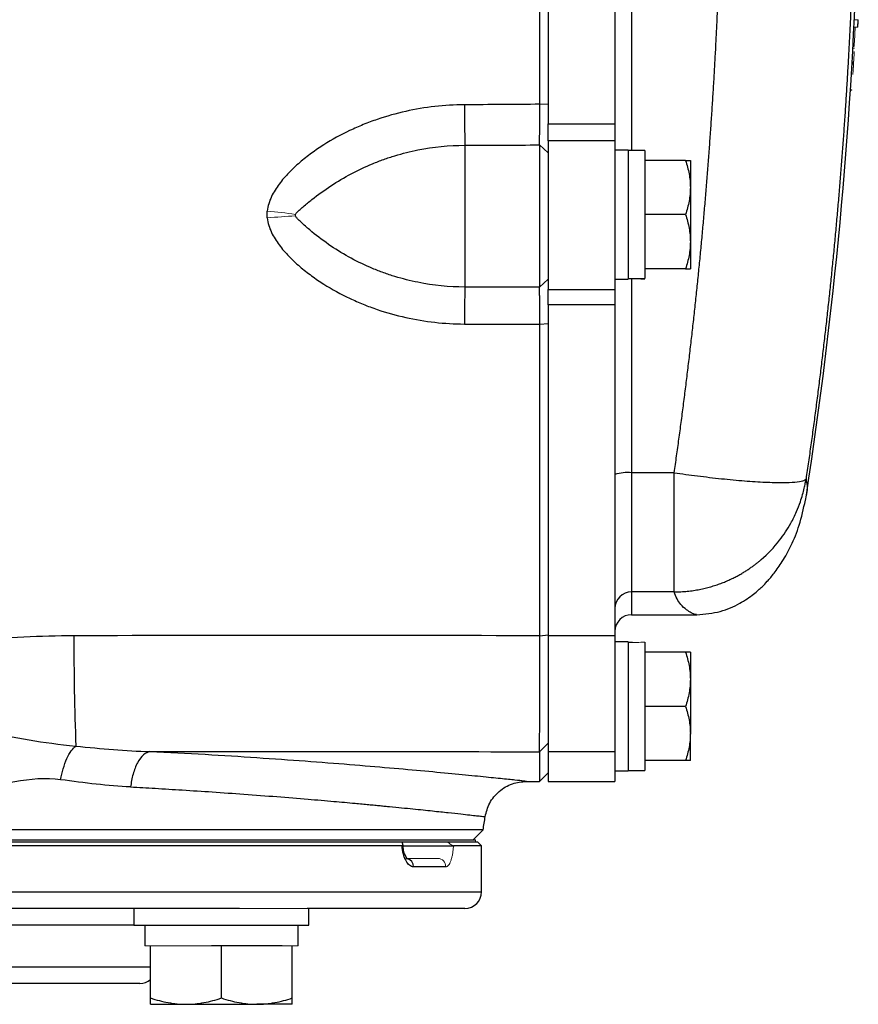
# Model space of a CAD drawing. Units: inches. Extents: x -55.1 to 43.2, y -22.8 to 33.1.
# Drawn here: x 16.7 to 20.7, y 18.4 to 23 of the extents above; entities that cross this region are included whole.
import ezdxf

# ---------------------------------------------------------------- set-up
doc = ezdxf.new("R2010")
doc.units = ezdxf.units.IN
doc.header["$MEASUREMENT"] = 0

msp = doc.modelspace()

# ---------------------------------------------------------------- linework, layer by layer
at = {"color": 8, "linetype": 'Continuous', "lineweight": 25}
for p, q in [((19.5839, 25.733), (19.5839, 22.4023)), ((19.5839, 21.7966), (19.5839, 20.88)), ((19.5839, 20.3171), (19.5839, 20.2094)), ((12.576, 18.9004), (18.8752, 18.9004)), ((17.2331, 18.7429), (14.2181, 18.7429)), ((14.1394, 18.546), (17.3119, 18.546))]:
    msp.add_line(p, q, dxfattribs=at)
at = {"color": 7, "linetype": 'Continuous', "lineweight": 25}
for p, q in [((19.1902, 25.6068), (19.1902, 22.5286)), ((19.5052, 25.6068), (19.5052, 22.5286)), ((20.6525, 22.9856), (20.6542, 23.0202)), ((19.1501, 22.6205), (19.1902, 22.6223)), ((19.1902, 22.4473), (19.1902, 22.5286)), ((19.1902, 22.5286), (19.5052, 22.5286)), ((19.5052, 22.5286), (19.5052, 22.4473)), ((18.7965, 22.427), (18.7965, 21.7571)), ((19.1493, 22.4285), (19.1493, 21.7561)), ((19.1493, 22.4285), (19.1902, 22.3911)), ((19.1902, 22.4473), (19.1902, 21.7455)), ((19.5052, 22.4473), (19.1902, 22.4473)), ((19.5052, 22.4473), (19.5052, 21.7455)), ((19.5682, 22.4043), (19.5052, 22.4043)), ((19.5682, 22.4043), (19.5682, 21.7941)), ((19.6469, 22.4023), (19.5682, 22.4023)), ((19.6469, 22.4023), (19.6469, 21.7975)), ((19.8386, 22.3551), (19.6469, 22.3551)), ((19.8615, 22.3551), (19.8615, 22.2271)), ((19.8615, 22.2271), (19.8615, 21.9712)), ((19.8386, 22.0992), (19.6469, 22.0992)), ((19.8615, 21.9712), (19.8615, 21.8433)), ((19.8386, 21.8433), (19.6469, 21.8433)), ((19.1493, 21.7561), (19.1902, 21.795)), ((19.5052, 21.7941), (19.5682, 21.7941)), ((19.1902, 21.6729), (19.1902, 21.7455)), ((19.1902, 21.7455), (19.5052, 21.7455)), ((19.5052, 21.7455), (19.5052, 21.6729)), ((19.1902, 21.6729), (19.1902, 20.1098)), ((19.5052, 21.6729), (19.1902, 21.6729)), ((19.5052, 21.6729), (19.5052, 20.1098)), ((19.1501, 21.5811), (19.1902, 21.5843)), ((19.7853, 20.88), (19.5839, 20.88)), ((19.5839, 20.88), (19.5839, 20.3171)), ((19.7853, 20.3171), (19.7853, 20.88)), ((20.4093, 20.774), (20.4043, 20.7493)), ((19.7853, 20.3171), (19.5839, 20.3171)), ((19.5839, 20.2094), (19.8914, 20.2094)), ((19.1501, 20.1099), (19.1902, 20.1149)), ((19.1902, 20.1098), (19.1902, 19.5618)), ((19.5052, 20.1098), (19.1902, 20.1098)), ((19.5052, 20.1098), (19.5052, 19.5618)), ((19.5682, 20.0815), (19.5052, 20.0815)), ((19.5682, 20.0815), (19.5682, 19.4712)), ((19.6469, 20.0791), (19.6469, 19.4732)), ((19.8386, 20.0322), (19.6469, 20.0322)), ((19.8615, 20.0322), (19.8615, 19.9043)), ((19.8615, 19.9043), (19.8615, 19.6484)), ((19.8386, 19.7763), (19.6469, 19.7763)), ((19.8615, 19.5204), (19.8615, 19.6484)), ((19.1493, 19.5619), (19.1902, 19.6018)), ((19.1493, 19.5619), (19.1493, 19.422)), ((19.1902, 19.5618), (19.1902, 19.422)), ((19.5052, 19.5618), (19.1902, 19.5618)), ((19.5052, 19.5618), (19.5052, 19.4744)), ((19.8386, 19.5204), (19.6469, 19.5204)), ((19.1493, 19.422), (19.1902, 19.4622)), ((19.5052, 19.4712), (19.5682, 19.4712)), ((19.5052, 19.4712), (19.5052, 19.422)), ((19.5682, 19.4732), (19.6469, 19.4732)), ((19.0868, 19.422), (19.1493, 19.422)), ((19.1902, 19.422), (19.5052, 19.422)), ((18.8826, 19.1931), (12.5687, 19.1931)), ((18.8359, 19.1464), (18.8826, 19.1931)), ((18.4993, 19.1169), (12.576, 19.1169)), ((12.5957, 19.1366), (18.4972, 19.1366)), ((12.6046, 19.1464), (18.8466, 19.1464)), ((12.6046, 19.1366), (18.8466, 19.1366)), ((18.5027, 19.1169), (18.7457, 19.1169)), ((18.7137, 19.1366), (18.8556, 19.1366)), ((18.8752, 19.1169), (18.7421, 19.1169)), ((18.8752, 19.1169), (18.8556, 19.1366)), ((18.8752, 18.9004), (18.8752, 19.1169)), ((18.7059, 19.0185), (18.5534, 19.0185)), ((17.7312, 18.8216), (13.7201, 18.8216)), ((17.2331, 18.8216), (17.2331, 18.7429)), ((18.7965, 18.8216), (18.0511, 18.8216)), ((18.0599, 18.7429), (18.0599, 18.8216)), ((17.2331, 18.7429), (18.0599, 18.7429)), ((17.2843, 18.7429), (17.2843, 18.6444)), ((18.0087, 18.6444), (18.0087, 18.7429)), ((17.3119, 18.3987), (17.3119, 18.6444)), ((17.6465, 18.6444), (17.5992, 18.6444)), ((17.6938, 18.6444), (17.6465, 18.6444)), ((17.6465, 18.3987), (17.6465, 18.6444)), ((17.9339, 18.6444), (17.6938, 18.6444)), ((17.9812, 18.3987), (17.9812, 18.6444)), ((17.2611, 18.4673), (14.1902, 18.4673)), ((17.3119, 18.3689), (17.4792, 18.3689)), ((17.4792, 18.3689), (17.8138, 18.3689)), ((17.9812, 18.3689), (17.8138, 18.3689))]:
    msp.add_line(p, q, dxfattribs=at)
at = {"color": 144, "linetype": 'Continuous', "lineweight": 18}
for p, q in [((20.6345, 22.9843), (20.6402, 22.9843)), ((20.6346, 22.9856), (20.6525, 22.9856)), ((20.6363, 23.0202), (20.6549, 23.0202)), ((20.6293, 22.885), (20.6366, 22.885)), ((20.6298, 22.8943), (20.6355, 22.8943)), ((20.6288, 22.8108), (20.6323, 22.8108)), ((20.6328, 22.8202), (20.6293, 22.8202)), ((20.6176, 22.6878), (20.6237, 22.6878)), ((20.6177, 22.6891), (20.6239, 22.6891)), ((19.5052, 19.4744), (19.5052, 19.4712)), ((18.8466, 19.1464), (18.8466, 19.1366)), ((18.518, 19.0578), (18.6687, 19.0578)), ((17.7312, 18.8216), (18.0511, 18.8216)), ((17.3119, 18.6444), (17.2843, 18.6444)), ((17.3592, 18.6444), (17.3119, 18.6444)), ((17.5992, 18.6444), (17.3592, 18.6444)), ((17.9812, 18.6444), (17.9339, 18.6444)), ((18.0087, 18.6444), (17.9812, 18.6444))]:
    msp.add_line(p, q, dxfattribs=at)
at = {"color": 7, "linetype": 'Continuous', "lineweight": 25}
for centre, radius, start, end in [((-0.9919, 24.0677), 21.6535, 351.25076, 358.12003), ((26.9037, 22.6292), 8.1097, 180.07754, 181.42856), ((24.5625, 21.5869), 5.7685, 178.309, 180.04243), ((19.5644, 20.6824), 0.1986, 84.3721, 107.3609), ((19.5838, 20.2385), 0.0786, 89.8996, 179.8992), ((19.5839, 20.1307), 0.0787, 90, 180), ((30.1377, 20.0778), 13.1884, 179.86045, 182.1259), ((-12.234, 24.0677), 31.4961, 351.09675, 351.21109), ((18.7965, 18.9004), 0.0787, 270, 0), ((17.2611, 18.546), 0.0787, 270, 310.1795)]:
    msp.add_arc(centre, radius, start, end, dxfattribs=at)
at = {"color": 144, "linetype": 'Continuous', "lineweight": 18}
for centre, radius, start, end in [((-0.9919, 24.0677), 21.6592, 356.8946, 357.13298), ((15.7582, 23.3481), 4.9077, 355.7642, 356.1691), ((-0.9918, 24.0666), 21.6607, 356.55664, 356.82487), ((-0.9919, 24.0677), 21.6606, 356.69827, 356.8129), ((-0.9919, 24.0677), 21.6606, 356.55375, 356.67344), ((17.6363, 19.6634), 2.4632, 81.6041, 84.7166), ((18.0987, 19.6852), 2.41, 92.4438, 95.6103), ((18.6676, 19.0195), 0.0384, 358.4617, 88.3743)]:
    msp.add_arc(centre, radius, start, end, dxfattribs=at)
at = {"color": 8, "linetype": 'Continuous', "lineweight": 25}
msp.add_arc((18.5152, 19.0201), 0.0382, 357.5029, 75.9428, dxfattribs=at)
at = {"color": 7, "linetype": 'Continuous', "lineweight": 25}
msp.add_ellipse((19.7362, 22.0992), major_axis=(1.7192, 0), ratio=0.176327, start_param=4.614485, end_param=4.660418, dxfattribs=at)
at = {"color": 144, "linetype": 'Continuous', "lineweight": 18}
for centre, start_param, end_param in [((19.4788, 22.0992), 4.76436, 4.810293), ((19.7362, 19.7763), 1.622768, 1.6687), ((19.4788, 19.7763), 1.495879, 1.518825)]:
    msp.add_ellipse(centre, major_axis=(1.7192, 0), ratio=0.176327, start_param=start_param, end_param=end_param, dxfattribs=at)
at = {"color": 7, "linetype": 'Continuous', "lineweight": 25}
for points, knots in [([(19.1501, 22.6205), (19.1501, 22.747), (19.1501, 22.8736), (19.1501, 23.1268), (19.1501, 23.2534), (19.1501, 23.4434), (19.1501, 23.5067), (19.1501, 23.6334), (19.1501, 23.6967), (19.1501, 23.7917), (19.1501, 23.8234), (19.1501, 23.8867), (19.1501, 23.9184), (19.1501, 23.9659), (19.1501, 23.9817), (19.1501, 24.0134), (19.1501, 24.0292), (19.1501, 24.049), (19.1501, 24.053), (19.1501, 24.0605), (19.1501, 24.0641), (19.1501, 24.0677)], [0, 0, 0, 0, 0.00963954, 0.00963954, 0.01927908, 0.01927908, 0.02409885, 0.02409885, 0.02891862, 0.02891862, 0.03132851, 0.03132851, 0.03373839, 0.03373839, 0.03494334, 0.03494334, 0.03614828, 0.03614828, 0.03644951, 0.03644951, 0.03672208, 0.03672208, 0.03672208, 0.03672208]), ([(19.7853, 20.88), (19.7891, 20.9064), (19.7966, 20.9591), (19.8075, 21.0383), (19.8182, 21.1174), (19.8286, 21.1966), (19.8386, 21.2759), (19.8484, 21.3552), (19.8579, 21.4345), (19.8672, 21.5138), (19.8761, 21.5932), (19.8848, 21.6726), (19.8932, 21.752), (19.9013, 21.8315), (19.9091, 21.911), (19.9166, 21.9906), (19.9238, 22.0701), (19.9308, 22.1497), (19.9375, 22.2294), (19.9438, 22.309), (19.9499, 22.3887), (19.9558, 22.4684), (19.9613, 22.5482), (19.9666, 22.6279), (19.9715, 22.7077), (19.9762, 22.7875), (19.9806, 22.8674), (19.9847, 22.9472), (19.9885, 23.0271), (19.9921, 23.107), (19.9954, 23.187), (19.9983, 23.2669), (20.001, 23.3469), (20.0034, 23.4269), (20.0056, 23.507), (20.0074, 23.587), (20.009, 23.6671), (20.0102, 23.7472), (20.0112, 23.8273), (20.0119, 23.9074), (20.0124, 23.9875), (20.0124, 24.041), (20.0125, 24.0677)], [0, 0, 0, 0, 0.02506, 0.050114, 0.07516, 0.1002, 0.125234, 0.150262, 0.175285, 0.200302, 0.225314, 0.250322, 0.275326, 0.300326, 0.325322, 0.350315, 0.375304, 0.400292, 0.425276, 0.450259, 0.47524, 0.50022, 0.525198, 0.550176, 0.575153, 0.60013, 0.625107, 0.650085, 0.675063, 0.700043, 0.725024, 0.750007, 0.774992, 0.799979, 0.824969, 0.849962, 0.874958, 0.899958, 0.924962, 0.94997, 0.974982, 1, 1, 1, 1]), ([(20.6418, 24.0677), (20.6418, 24.0409), (20.6417, 23.9873), (20.6413, 23.907), (20.6405, 23.8266), (20.6395, 23.7462), (20.6382, 23.6658), (20.6366, 23.5854), (20.6347, 23.505), (20.6326, 23.4246), (20.6301, 23.3441), (20.6273, 23.2637), (20.6243, 23.1832), (20.6209, 23.1028), (20.6173, 23.0223), (20.6134, 22.9418), (20.6092, 22.8613), (20.6047, 22.7809), (20.5999, 22.7004), (20.5948, 22.6199), (20.5894, 22.5394), (20.5837, 22.4589), (20.5777, 22.3784), (20.5714, 22.298), (20.5649, 22.2175), (20.558, 22.137), (20.5508, 22.0566), (20.5434, 21.9761), (20.5357, 21.8957), (20.5276, 21.8152), (20.5193, 21.7348), (20.5106, 21.6544), (20.5017, 21.574), (20.4925, 21.4936), (20.4829, 21.4132), (20.4731, 21.3329), (20.463, 21.2525), (20.4526, 21.1722), (20.4419, 21.0919), (20.4309, 21.0117), (20.4196, 20.9314), (20.4118, 20.8779), (20.4079, 20.8512)], [0, 0, 0, 0, 0.024844, 0.049694, 0.07455, 0.099412, 0.124281, 0.149155, 0.174037, 0.198925, 0.223821, 0.248723, 0.273633, 0.298551, 0.323476, 0.348409, 0.37335, 0.3983, 0.423258, 0.448224, 0.473199, 0.498183, 0.523176, 0.548179, 0.573191, 0.598212, 0.623243, 0.648285, 0.673336, 0.698397, 0.72347, 0.748552, 0.773646, 0.79875, 0.823866, 0.848992, 0.874131, 0.899281, 0.924442, 0.949616, 0.974802, 1, 1, 1, 1]), ([(18.794, 22.6182), (18.6999, 22.6178), (18.6075, 22.6073), (18.4715, 22.5769), (18.4266, 22.5643), (18.3599, 22.5415), (18.3379, 22.5333), (18.2945, 22.5156), (18.2731, 22.5062), (18.21, 22.4762), (18.1692, 22.4539), (18.1101, 22.4164), (18.0908, 22.4033), (18.0529, 22.3755), (18.0343, 22.3609), (17.9986, 22.3303), (17.9814, 22.3142), (17.9486, 22.2803), (17.9332, 22.2626), (17.9053, 22.2252), (17.8928, 22.2056), (17.8777, 22.1736), (17.8733, 22.1624), (17.8666, 22.1397), (17.8642, 22.1281), (17.8631, 22.1162)], [0, 0, 0, 0, 0.25, 0.25, 0.375, 0.375, 0.4375, 0.4375, 0.5, 0.5, 0.625, 0.625, 0.6875, 0.6875, 0.75, 0.75, 0.8125, 0.8125, 0.875, 0.875, 0.9375, 0.9375, 0.96875, 0.96875, 1, 1, 1, 1]), ([(19.1493, 22.4285), (19.1493, 22.4322), (19.1494, 22.4367), (19.1494, 22.4444), (19.1495, 22.4471), (19.1495, 22.4529), (19.1495, 22.456), (19.1496, 22.4609), (19.1496, 22.4625), (19.1496, 22.4659), (19.1496, 22.4677), (19.1496, 22.4712), (19.1496, 22.473), (19.1496, 22.4766), (19.1497, 22.4785), (19.1497, 22.4841), (19.1497, 22.488), (19.1497, 22.4961), (19.1498, 22.5002), (19.1498, 22.5066), (19.1498, 22.5088), (19.1498, 22.5132), (19.1498, 22.5154), (19.1498, 22.5221), (19.1498, 22.5267), (19.1499, 22.536), (19.1499, 22.5406), (19.1499, 22.5502), (19.1499, 22.555), (19.15, 22.5623), (19.15, 22.5648), (19.15, 22.5697), (19.15, 22.5722), (19.15, 22.5773), (19.15, 22.5798), (19.15, 22.5848), (19.15, 22.5874), (19.15, 22.595), (19.15, 22.6001), (19.15, 22.6102), (19.1501, 22.6153), (19.1501, 22.6205)], [0, 0, 0, 0, 0.000926771, 0.000926771, 0.001390156, 0.001390156, 0.001853541, 0.001853541, 0.002085234, 0.002085234, 0.002316927, 0.002316927, 0.002548619, 0.002548619, 0.002780312, 0.002780312, 0.003243697, 0.003243697, 0.003707083, 0.003707083, 0.003938775, 0.003938775, 0.004170468, 0.004170468, 0.004633853, 0.004633853, 0.005097239, 0.005097239, 0.005560624, 0.005560624, 0.005792317, 0.005792317, 0.006024009, 0.006024009, 0.006255702, 0.006255702, 0.006487395, 0.006487395, 0.00695078, 0.00695078, 0.007414165, 0.007414165, 0.007414165, 0.007414165]), ([(17.9959, 22.1002), (17.9967, 22.1024), (17.998, 22.1042), (18.0006, 22.1076), (18.002, 22.1092), (18.0065, 22.1138), (18.0096, 22.1167), (18.0192, 22.1254), (18.0258, 22.131), (18.0459, 22.1481), (18.0598, 22.1595), (18.1027, 22.1934), (18.1327, 22.2152), (18.1948, 22.2561), (18.2267, 22.275), (18.2923, 22.3098), (18.3259, 22.3256), (18.3776, 22.3469), (18.3951, 22.3537), (18.4304, 22.3662), (18.4483, 22.3721), (18.502, 22.3884), (18.5381, 22.3974), (18.6473, 22.4192), (18.7213, 22.4267), (18.7965, 22.427)], [0, 0, 0, 0, 0.007813, 0.007813, 0.015625, 0.015625, 0.03125, 0.03125, 0.0625, 0.0625, 0.125, 0.125, 0.25, 0.25, 0.375, 0.375, 0.5, 0.5, 0.5625, 0.5625, 0.625, 0.625, 0.75, 0.75, 1, 1, 1, 1]), ([(19.8386, 22.3551), (19.8456, 22.3341), (19.8513, 22.3131), (19.8593, 22.2705), (19.8615, 22.2489), (19.8615, 22.2271)], [0, 0, 0, 0, 0.5, 0.5, 1, 1, 1, 1]), ([(19.8386, 22.3551), (19.8455, 22.3551), (19.8514, 22.3551), (19.8593, 22.3551), (19.8615, 22.3551), (19.8615, 22.3551)], [0, 0, 0, 0, 0.5, 0.5, 1, 1, 1, 1]), ([(19.8615, 22.2271), (19.8615, 22.2163), (19.8609, 22.2054), (19.8588, 22.1838), (19.8573, 22.1731), (19.8513, 22.1411), (19.8456, 22.1201), (19.8386, 22.0992)], [0, 0, 0, 0, 0.25, 0.25, 0.5, 0.5, 1, 1, 1, 1]), ([(19.8386, 22.0992), (19.8456, 22.0782), (19.8513, 22.0572), (19.8593, 22.0145), (19.8615, 21.993), (19.8615, 21.9712)], [0, 0, 0, 0, 0.5, 0.5, 1, 1, 1, 1]), ([(17.8631, 22.0836), (17.8642, 22.0717), (17.8666, 22.0601), (17.8733, 22.0373), (17.8777, 22.0261), (17.8928, 21.9942), (17.9053, 21.9745), (17.9332, 21.9372), (17.9486, 21.9195), (17.9814, 21.8856), (17.9986, 21.8696), (18.0343, 21.839), (18.0529, 21.8243), (18.0908, 21.7966), (18.1101, 21.7835), (18.1692, 21.7461), (18.21, 21.7238), (18.2731, 21.6939), (18.2945, 21.6845), (18.3379, 21.6669), (18.3599, 21.6587), (18.4266, 21.636), (18.4715, 21.6235), (18.6075, 21.5933), (18.6999, 21.5829), (18.794, 21.5826)], [0, 0, 0, 0, 0.03125, 0.03125, 0.0625, 0.0625, 0.125, 0.125, 0.1875, 0.1875, 0.25, 0.25, 0.3125, 0.3125, 0.375, 0.375, 0.5, 0.5, 0.5625, 0.5625, 0.625, 0.625, 0.75, 0.75, 1, 1, 1, 1]), ([(18.7965, 21.7571), (18.7213, 21.7573), (18.6473, 21.7648), (18.5381, 21.7868), (18.502, 21.7958), (18.4483, 21.8122), (18.4304, 21.8182), (18.3951, 21.8309), (18.3776, 21.8377), (18.3259, 21.8593), (18.2923, 21.8753), (18.2267, 21.9107), (18.1948, 21.93), (18.1327, 21.972), (18.1027, 21.9945), (18.0598, 22.0299), (18.0459, 22.0418), (18.0258, 22.06), (18.0192, 22.0661), (18.0096, 22.0754), (18.0065, 22.0785), (18.0021, 22.0835), (18.0006, 22.0852), (17.998, 22.0888), (17.9967, 22.0907), (17.9959, 22.0929)], [0, 0, 0, 0, 0.25, 0.25, 0.375, 0.375, 0.4375, 0.4375, 0.5, 0.5, 0.625, 0.625, 0.75, 0.75, 0.875, 0.875, 0.9375, 0.9375, 0.96875, 0.96875, 0.984375, 0.984375, 0.992187, 0.992187, 1, 1, 1, 1]), ([(19.8615, 21.9712), (19.8615, 21.9604), (19.8609, 21.9495), (19.8588, 21.9279), (19.8573, 21.9172), (19.8513, 21.8852), (19.8456, 21.8641), (19.8386, 21.8433)], [0, 0, 0, 0, 0.25, 0.25, 0.5, 0.5, 1, 1, 1, 1]), ([(19.8386, 21.8433), (19.8455, 21.8433), (19.8514, 21.8433), (19.8593, 21.8433), (19.8615, 21.8433), (19.8615, 21.8433)], [0, 0, 0, 0, 0.5, 0.5, 1, 1, 1, 1]), ([(19.1501, 21.5811), (19.15, 21.5913), (19.15, 21.6013), (19.15, 21.6161), (19.15, 21.6209), (19.15, 21.6306), (19.15, 21.6353), (19.1499, 21.6424), (19.1499, 21.6448), (19.1499, 21.6494), (19.1499, 21.6517), (19.1499, 21.6563), (19.1499, 21.6585), (19.1499, 21.663), (19.1499, 21.6652), (19.1498, 21.6716), (19.1498, 21.6759), (19.1498, 21.6841), (19.1498, 21.6881), (19.1498, 21.6939), (19.1498, 21.6959), (19.1497, 21.6996), (19.1497, 21.7015), (19.1497, 21.707), (19.1497, 21.7105), (19.1496, 21.7171), (19.1496, 21.7203), (19.1496, 21.7263), (19.1496, 21.7292), (19.1495, 21.7346), (19.1495, 21.7372), (19.1495, 21.7408), (19.1495, 21.7419), (19.1494, 21.7441), (19.1494, 21.7452), (19.1494, 21.7482), (19.1494, 21.7501), (19.1493, 21.7534), (19.1493, 21.7549), (19.1493, 21.7561)], [0, 0, 0, 0, 0.000926767, 0.000926767, 0.00139015, 0.00139015, 0.001853534, 0.001853534, 0.002085226, 0.002085226, 0.002316917, 0.002316917, 0.002548609, 0.002548609, 0.002780301, 0.002780301, 0.003243684, 0.003243684, 0.003707068, 0.003707068, 0.00393876, 0.00393876, 0.004170451, 0.004170451, 0.004633835, 0.004633835, 0.005097218, 0.005097218, 0.005560602, 0.005560602, 0.006023985, 0.006023985, 0.006255677, 0.006255677, 0.006487369, 0.006487369, 0.006950752, 0.006950752, 0.007414136, 0.007414136, 0.007414136, 0.007414136]), ([(19.1501, 20.1099), (19.1501, 20.3545), (19.1501, 20.5994), (19.1501, 21.0898), (19.1501, 21.3353), (19.1501, 21.5811)], [0, 0, 0, 0, 0.01875924, 0.01875924, 0.03751848, 0.03751848, 0.03751848, 0.03751848]), ([(19.7853, 20.88), (19.8211, 20.8749), (19.8582, 20.8698), (19.9332, 20.8603), (19.9711, 20.8559), (20.0456, 20.848), (20.0823, 20.8446), (20.1518, 20.8391), (20.1848, 20.8369), (20.245, 20.8342), (20.2722, 20.8335), (20.3193, 20.8336), (20.3393, 20.8344), (20.3716, 20.8373), (20.3839, 20.8394), (20.4011, 20.8446), (20.4061, 20.8477), (20.4079, 20.8512)], [0, 0, 0, 0, 0.125, 0.125, 0.25, 0.25, 0.375, 0.375, 0.5, 0.5, 0.625, 0.625, 0.75, 0.75, 0.875, 0.875, 1, 1, 1, 1]), ([(19.7853, 20.3171), (19.7906, 20.3171), (19.8011, 20.3172), (19.8167, 20.3178), (19.8321, 20.3188), (19.8471, 20.3201), (19.8619, 20.3218), (19.8765, 20.3238), (19.8907, 20.3261), (19.9046, 20.3286), (19.9183, 20.3314), (19.9316, 20.3345), (19.9447, 20.3377), (19.9574, 20.3412), (19.9699, 20.3449), (19.982, 20.3488), (19.9938, 20.3528), (20.0054, 20.357), (20.0166, 20.3613), (20.0275, 20.3657), (20.0381, 20.3703), (20.0484, 20.3749), (20.0584, 20.3796), (20.0681, 20.3844), (20.0775, 20.3892), (20.0866, 20.3941), (20.0954, 20.399), (20.104, 20.4039), (20.1122, 20.4088), (20.1202, 20.4138), (20.1279, 20.4187), (20.1353, 20.4236), (20.1425, 20.4284), (20.1494, 20.4332), (20.156, 20.438), (20.1624, 20.4427), (20.1685, 20.4474), (20.1744, 20.4519), (20.1801, 20.4564), (20.1855, 20.4608), (20.1907, 20.4651), (20.2261, 20.4952), (20.2793, 20.551), (20.3318, 20.6304), (20.3625, 20.6927), (20.3802, 20.7384), (20.3917, 20.7753), (20.3992, 20.8048), (20.4044, 20.8295), (20.4068, 20.8445), (20.4079, 20.8512)], [0, 0, 0, 0, 0.017742, 0.035216, 0.052421, 0.069358, 0.086026, 0.102426, 0.118557, 0.134419, 0.150013, 0.165338, 0.180395, 0.195183, 0.209702, 0.223953, 0.237935, 0.251649, 0.265094, 0.27827, 0.291178, 0.303817, 0.316188, 0.32829, 0.340123, 0.351688, 0.362984, 0.374012, 0.384771, 0.395261, 0.405483, 0.415436, 0.425121, 0.434537, 0.443684, 0.452563, 0.461173, 0.469515, 0.477588, 0.485392, 0.492928, 0.500196, 0.641547, 0.749952, 0.819068, 0.874961, 0.91475, 0.948855, 0.977271, 1, 1, 1, 1]), ([(19.8925, 20.2094), (19.9302, 20.2127), (20.0037, 20.2191), (20.0955, 20.2605), (20.1627, 20.3067), (20.1994, 20.3403), (20.2273, 20.3691), (20.2605, 20.4084), (20.299, 20.4634), (20.3403, 20.5384), (20.38, 20.6353), (20.3962, 20.7099), (20.4049, 20.7497)], [0, 0, 0, 0, 0.091807, 0.178962, 0.259276, 0.33256, 0.39139, 0.470874, 0.571342, 0.693068, 0.836091, 1, 1, 1, 1]), ([(16.9493, 20.1099), (16.7914, 20.1096), (16.6342, 20.0994), (16.3203, 20.0724), (16.1637, 20.0556), (16.0067, 20.0429)], [0, 0, 0, 0, 0.5, 0.5, 1, 1, 1, 1]), ([(19.1493, 19.5619), (19.1493, 19.5636), (19.1494, 19.566), (19.1494, 19.5723), (19.1494, 19.5762), (19.1495, 19.5853), (19.1495, 19.5906), (19.1495, 19.6027), (19.1495, 19.6094), (19.1496, 19.6244), (19.1496, 19.6325), (19.1496, 19.65), (19.1497, 19.6594), (19.1497, 19.6793), (19.1497, 19.6899), (19.1498, 19.7123), (19.1498, 19.7241), (19.1498, 19.749), (19.1498, 19.7619), (19.1499, 19.7886), (19.1499, 19.8024), (19.1499, 19.8309), (19.1499, 19.8455), (19.1499, 19.8757), (19.1499, 19.8913), (19.15, 19.9233), (19.15, 19.9395), (19.15, 19.9724), (19.15, 19.9891), (19.15, 20.0229), (19.15, 20.04), (19.15, 20.0746), (19.1501, 20.0921), (19.1501, 20.1099)], [0, 0, 0, 0, 0.00125866, 0.00125866, 0.00251731, 0.00251731, 0.00377597, 0.00377597, 0.00503462, 0.00503462, 0.00629328, 0.00629328, 0.00755193, 0.00755193, 0.00881059, 0.00881059, 0.01006924, 0.01006924, 0.0113279, 0.0113279, 0.01258655, 0.01258655, 0.01384521, 0.01384521, 0.01510387, 0.01510387, 0.01636252, 0.01636252, 0.01762118, 0.01762118, 0.01887983, 0.01887983, 0.02013849, 0.02013849, 0.02013849, 0.02013849]), ([(19.8386, 20.0322), (19.8456, 20.0113), (19.8513, 19.9902), (19.8593, 19.9476), (19.8615, 19.9261), (19.8615, 19.9043)], [0, 0, 0, 0, 0.5, 0.5, 1, 1, 1, 1]), ([(19.8615, 20.0322), (19.8615, 20.0322), (19.8593, 20.0322), (19.8512, 20.0322), (19.8455, 20.0322), (19.8386, 20.0322)], [0, 0, 0, 0, 0.5, 0.5, 1, 1, 1, 1]), ([(19.8615, 19.9043), (19.8615, 19.8934), (19.8609, 19.8825), (19.8588, 19.8609), (19.8573, 19.8502), (19.8513, 19.8183), (19.8456, 19.7972), (19.8386, 19.7763)], [0, 0, 0, 0, 0.25, 0.25, 0.5, 0.5, 1, 1, 1, 1]), ([(19.8386, 19.7763), (19.8456, 19.7554), (19.8513, 19.7343), (19.8593, 19.6917), (19.8615, 19.6702), (19.8615, 19.6484)], [0, 0, 0, 0, 0.5, 0.5, 1, 1, 1, 1]), ([(16.0421, 19.6917), (16.2137, 19.6916), (16.3746, 19.6771), (16.5964, 19.6429), (16.6672, 19.6298), (16.8088, 19.6062), (16.8796, 19.5962), (16.9584, 19.5885)], [0, 0, 0, 0, 0.5, 0.5, 0.75, 0.75, 1, 1, 1, 1]), ([(19.8615, 19.6484), (19.8615, 19.6375), (19.8609, 19.6266), (19.8588, 19.605), (19.8573, 19.5943), (19.8513, 19.5624), (19.8456, 19.5413), (19.8386, 19.5204)], [0, 0, 0, 0, 0.25, 0.25, 0.5, 0.5, 1, 1, 1, 1]), ([(16.8868, 19.4299), (16.8898, 19.4473), (16.8938, 19.465), (16.9037, 19.499), (16.9095, 19.5152), (16.9225, 19.5439), (16.9296, 19.5564), (16.944, 19.5763), (16.9513, 19.5837), (16.9584, 19.5885)], [0, 0, 0, 0, 0.25, 0.25, 0.5, 0.5, 0.75, 0.75, 1, 1, 1, 1]), ([(17.3082, 19.5625), (17.2985, 19.5608), (17.2883, 19.5558), (17.2684, 19.5382), (17.2587, 19.5256), (17.2416, 19.4945), (17.2344, 19.4759), (17.2232, 19.4366), (17.2194, 19.4158), (17.2171, 19.3957)], [0, 0, 0, 0, 0.25, 0.25, 0.5, 0.5, 0.75, 0.75, 1, 1, 1, 1]), ([(19.8615, 19.5204), (19.8615, 19.5204), (19.8593, 19.5204), (19.8512, 19.5204), (19.8455, 19.5204), (19.8386, 19.5204)], [0, 0, 0, 0, 0.5, 0.5, 1, 1, 1, 1]), ([(16.8868, 19.4299), (16.8163, 19.4399), (16.7436, 19.432), (16.5971, 19.4087), (16.5233, 19.3931), (16.3013, 19.355), (16.1527, 19.3416), (16.002, 19.3543)], [0, 0, 0, 0, 0.25, 0.25, 0.5, 0.5, 1, 1, 1, 1]), ([(18.8923, 19.2552), (18.8979, 19.2771), (18.9096, 19.3224), (18.9561, 19.3776), (19.0178, 19.4151), (19.0643, 19.4198), (19.0868, 19.422)], [0, 0, 0, 0, 0.241985, 0.5, 0.758015, 1, 1, 1, 1]), ([(18.4993, 19.1169), (18.5011, 19.1169), (18.5024, 19.1174), (18.5038, 19.1196), (18.5039, 19.1212), (18.5028, 19.1268), (18.5003, 19.1316), (18.4972, 19.1366)], [0, 0, 0, 0, 0.25, 0.25, 0.5, 0.5, 1, 1, 1, 1]), ([(18.5534, 19.0185), (18.5472, 19.0185), (18.5411, 19.0208), (18.5291, 19.0303), (18.5235, 19.0372), (18.5161, 19.0506), (18.5138, 19.0555), (18.5096, 19.066), (18.5077, 19.0718), (18.5043, 19.0839), (18.503, 19.0901), (18.5007, 19.1032), (18.4998, 19.11), (18.4993, 19.1169)], [0, 0, 0, 0, 0.25, 0.25, 0.5, 0.5, 0.625, 0.625, 0.75, 0.75, 0.875, 0.875, 1, 1, 1, 1]), ([(18.518, 19.0578), (18.518, 19.0578), (18.5211, 19.0584), (18.5263, 19.0552), (18.5229, 19.0574), (18.5166, 19.0669), (18.5097, 19.0847), (18.5049, 19.1045), (18.5044, 19.1183), (18.5042, 19.1224)], [0, 0, 0, 0, 0.000079, 0.217735, 0.375087, 0.52997, 0.70919, 0.914018, 1, 1, 1, 1]), ([(17.3119, 18.3987), (17.3392, 18.3896), (17.3668, 18.3821), (17.4225, 18.3717), (17.4507, 18.3689), (17.4792, 18.3689)], [0, 0, 0, 0, 0.5, 0.5, 1, 1, 1, 1]), ([(17.3119, 18.3689), (17.3119, 18.3689), (17.3119, 18.3717), (17.3119, 18.3822), (17.3119, 18.3897), (17.3119, 18.3987)], [0, 0, 0, 0, 0.5, 0.5, 1, 1, 1, 1]), ([(17.4792, 18.3689), (17.4934, 18.3689), (17.5077, 18.3696), (17.5359, 18.3723), (17.5499, 18.3743), (17.5917, 18.3821), (17.6192, 18.3896), (17.6465, 18.3987)], [0, 0, 0, 0, 0.25, 0.25, 0.5, 0.5, 1, 1, 1, 1]), ([(17.6465, 18.3987), (17.6739, 18.3896), (17.7015, 18.3821), (17.7572, 18.3717), (17.7853, 18.3689), (17.8138, 18.3689)], [0, 0, 0, 0, 0.5, 0.5, 1, 1, 1, 1]), ([(17.8138, 18.3689), (17.828, 18.3689), (17.8423, 18.3696), (17.8705, 18.3723), (17.8845, 18.3743), (17.9263, 18.3821), (17.9539, 18.3896), (17.9812, 18.3987)], [0, 0, 0, 0, 0.25, 0.25, 0.5, 0.5, 1, 1, 1, 1]), ([(17.9812, 18.3689), (17.9812, 18.3689), (17.9812, 18.3717), (17.9812, 18.3822), (17.9812, 18.3897), (17.9812, 18.3987)], [0, 0, 0, 0, 0.5, 0.5, 1, 1, 1, 1])]:
    msp.add_open_spline(points, degree=3, knots=knots, dxfattribs=at)
at = {"color": 144, "linetype": 'Continuous', "lineweight": 18}
for points, knots in [([(19.1902, 24.0677), (19.1902, 24.0641), (19.1902, 24.0605), (19.1902, 24.053), (19.1902, 24.049), (19.1902, 24.0293), (19.1902, 24.0134), (19.1902, 23.9818), (19.1902, 23.966), (19.1902, 23.9186), (19.1902, 23.8869), (19.1902, 23.8237), (19.1902, 23.792), (19.1902, 23.6972), (19.1902, 23.6339), (19.1902, 23.5074), (19.1902, 23.4442), (19.1902, 23.2545), (19.1902, 23.128), (19.1902, 22.8751), (19.1902, 22.7487), (19.1902, 22.6223)], [0, 0, 0, 0, 0.00027255, 0.00027255, 0.00057378, 0.00057378, 0.00177872, 0.00177872, 0.00298367, 0.00298367, 0.00539355, 0.00539355, 0.00780344, 0.00780344, 0.01262321, 0.01262321, 0.01744298, 0.01744298, 0.02708252, 0.02708252, 0.03672206, 0.03672206, 0.03672206, 0.03672206]), ([(20.6357, 22.8699), (20.6357, 22.8699), (20.6357, 22.8698), (20.6357, 22.8696), (20.6357, 22.8695), (20.6356, 22.8694), (20.6356, 22.8691), (20.6356, 22.8689), (20.6356, 22.8687), (20.6356, 22.8684), (20.6355, 22.8681), (20.6355, 22.8678), (20.6355, 22.8674), (20.6354, 22.8668), (20.6354, 22.8661), (20.6354, 22.8654), (20.6353, 22.8647), (20.6353, 22.8641), (20.6353, 22.8634)], [0, 0, 0, 0, 0.0000578367, 0.0000578367, 0.0000578367, 0.0000929636, 0.0000929636, 0.0000929636, 0.0001218178, 0.0001218178, 0.0001218178, 0.0001505936, 0.0001505936, 0.0001505936, 0.0002033717, 0.0002033717, 0.0002033717, 0.0002540085, 0.0002540085, 0.0002540085, 0.0002540085]), ([(20.6356, 22.8669), (20.6357, 22.8673), (20.6357, 22.8678), (20.6357, 22.8682), (20.6357, 22.8685), (20.6357, 22.8687), (20.6357, 22.869), (20.6357, 22.8692), (20.6357, 22.8694), (20.6357, 22.8695), (20.6357, 22.8697), (20.6357, 22.8698), (20.6357, 22.8699)], [0, 0, 0, 0, 0.0000341097, 0.0000341097, 0.0000341097, 0.000061489, 0.000061489, 0.000061489, 0.0000885863, 0.0000885863, 0.0000885863, 0.0001270167, 0.0001270167, 0.0001270167, 0.0001270167]), ([(20.629, 22.8163), (20.6289, 22.8154), (20.6289, 22.8145), (20.6288, 22.8137), (20.6288, 22.8133), (20.6288, 22.8129), (20.6288, 22.8126), (20.6288, 22.8123), (20.6288, 22.812), (20.6288, 22.8117), (20.6287, 22.8115), (20.6287, 22.8113), (20.6287, 22.8112), (20.6288, 22.811), (20.6288, 22.8108), (20.6288, 22.8108), (20.6288, 22.8108), (20.6288, 22.8108), (20.6288, 22.8108)], [0, 0, 0, 0, 0.0000652348, 0.0000652348, 0.0000652348, 0.0000963049, 0.0000963049, 0.0000963049, 0.0001228046, 0.0001228046, 0.0001228046, 0.0001496755, 0.0001496755, 0.0001496755, 0.000198422, 0.000198422, 0.000198422, 0.000217358, 0.000217358, 0.000217358, 0.000217358]), ([(20.6293, 22.8202), (20.6293, 22.82), (20.6292, 22.8198), (20.6292, 22.8195), (20.6292, 22.8192), (20.6292, 22.8189), (20.6291, 22.8185), (20.6291, 22.8181), (20.6291, 22.8177), (20.629, 22.8173), (20.629, 22.817), (20.629, 22.8166), (20.629, 22.8163)], [0, 0, 0, 0, 0.0000391039, 0.0000391039, 0.0000391039, 0.0000719915, 0.0000719915, 0.0000719915, 0.0001046456, 0.0001046456, 0.0001046456, 0.0001320028, 0.0001320028, 0.0001320028, 0.0001320028]), ([(20.6296, 22.7656), (20.6296, 22.7652), (20.6295, 22.7648), (20.6295, 22.7644), (20.6295, 22.7641), (20.6295, 22.7637), (20.6295, 22.7635), (20.6295, 22.763), (20.6295, 22.7627), (20.6294, 22.7624)], [0, 0, 0, 0, 0.0000315508, 0.0000315508, 0.0000315508, 0.0000604693, 0.0000604693, 0.0000604693, 0.0001029811, 0.0001029811, 0.0001029811, 0.0001029811]), ([(20.6294, 22.7624), (20.6294, 22.7624), (20.6294, 22.7623), (20.6294, 22.7623), (20.6294, 22.7623), (20.6294, 22.7622), (20.6295, 22.7622), (20.6295, 22.7621), (20.6295, 22.7621), (20.6295, 22.762)], [0, 0, 0, 0, 0.0000147995, 0.0000147995, 0.0000147995, 0.0000296074, 0.0000296074, 0.0000296074, 0.00005912109, 0.00005912109, 0.00005912109, 0.00005912109]), ([(20.6295, 22.762), (20.6295, 22.7621), (20.6295, 22.7622), (20.6296, 22.7635), (20.6297, 22.7646), (20.6298, 22.7657)], [0, 0, 0, 0, 0.5, 0.5, 1, 1, 1, 1]), ([(20.6237, 22.6878), (20.6238, 22.6879), (20.6238, 22.6879), (20.6238, 22.688), (20.6238, 22.6881), (20.6238, 22.6882), (20.6238, 22.6883), (20.6239, 22.6886), (20.6239, 22.6889), (20.6239, 22.6891)], [0, 0, 0, 0, 0.0000254829, 0.0000254829, 0.0000254829, 0.0000509396, 0.0000509396, 0.0000509396, 0.0001011552, 0.0001011552, 0.0001011552, 0.0001011552]), ([(19.1902, 22.6223), (19.1902, 22.6161), (19.1902, 22.61), (19.1902, 22.5977), (19.1902, 22.5916), (19.1902, 22.5825), (19.1902, 22.5794), (19.1902, 22.5734), (19.1902, 22.5703), (19.1902, 22.5643), (19.1902, 22.5612), (19.1902, 22.5553), (19.1902, 22.5523), (19.1902, 22.5435), (19.1902, 22.5377), (19.1902, 22.5262), (19.1902, 22.5206), (19.1902, 22.5094), (19.1902, 22.5039), (19.1902, 22.4958), (19.1902, 22.4931), (19.1902, 22.4879), (19.1902, 22.4852), (19.1902, 22.4775), (19.1902, 22.4725), (19.1902, 22.4629), (19.1902, 22.4582), (19.1902, 22.4514), (19.1902, 22.4491), (19.1902, 22.4447), (19.1902, 22.4426), (19.1902, 22.4383), (19.1902, 22.4363), (19.1902, 22.4322), (19.1902, 22.4302), (19.1902, 22.4243), (19.1902, 22.4206), (19.1902, 22.4136), (19.1902, 22.4104), (19.1902, 22.4011), (19.1902, 22.3957), (19.1902, 22.3911)], [0, 0, 0, 0, 0.000463385, 0.000463385, 0.000926771, 0.000926771, 0.001158463, 0.001158463, 0.001390156, 0.001390156, 0.001621849, 0.001621849, 0.001853541, 0.001853541, 0.002316927, 0.002316927, 0.002780312, 0.002780312, 0.003243697, 0.003243697, 0.00347539, 0.00347539, 0.003707083, 0.003707083, 0.004170468, 0.004170468, 0.004633853, 0.004633853, 0.004865546, 0.004865546, 0.005097239, 0.005097239, 0.005328931, 0.005328931, 0.005560624, 0.005560624, 0.006024009, 0.006024009, 0.006487395, 0.006487395, 0.007414165, 0.007414165, 0.007414165, 0.007414165]), ([(17.9959, 22.0929), (17.9955, 22.0941), (17.9953, 22.0954), (17.9953, 22.0979), (17.9955, 22.0991), (17.9959, 22.1002)], [0, 0, 0, 0, 0.5, 0.5, 1, 1, 1, 1]), ([(19.1902, 21.795), (19.1902, 21.7935), (19.1902, 21.7917), (19.1902, 21.7877), (19.1902, 21.7855), (19.1902, 21.7818), (19.1902, 21.7806), (19.1902, 21.7779), (19.1902, 21.7765), (19.1902, 21.7722), (19.1902, 21.7691), (19.1902, 21.7626), (19.1902, 21.7591), (19.1902, 21.7519), (19.1902, 21.748), (19.1902, 21.74), (19.1902, 21.7358), (19.1902, 21.7292), (19.1902, 21.727), (19.1902, 21.7224), (19.1902, 21.7201), (19.1902, 21.7131), (19.1902, 21.7083), (19.1902, 21.6984), (19.1902, 21.6933), (19.1902, 21.6855), (19.1902, 21.6828), (19.1902, 21.6775), (19.1902, 21.6748), (19.1902, 21.6693), (19.1902, 21.6665), (19.1902, 21.6609), (19.1902, 21.6581), (19.1902, 21.6496), (19.1902, 21.6438), (19.1902, 21.6322), (19.1902, 21.6264), (19.1902, 21.6086), (19.1902, 21.5966), (19.1902, 21.5843)], [0, 0, 0, 0, 0.000463383, 0.000463383, 0.000926767, 0.000926767, 0.001158459, 0.001158459, 0.00139015, 0.00139015, 0.001853534, 0.001853534, 0.002316917, 0.002316917, 0.002780301, 0.002780301, 0.003243684, 0.003243684, 0.003475376, 0.003475376, 0.003707068, 0.003707068, 0.004170451, 0.004170451, 0.004633835, 0.004633835, 0.004865526, 0.004865526, 0.005097218, 0.005097218, 0.00532891, 0.00532891, 0.005560602, 0.005560602, 0.006023985, 0.006023985, 0.006487369, 0.006487369, 0.007414136, 0.007414136, 0.007414136, 0.007414136]), ([(19.1902, 21.5843), (19.1902, 21.3388), (19.1902, 21.0936), (19.1902, 20.6038), (19.1902, 20.3592), (19.1902, 20.1149)], [0, 0, 0, 0, 0.01875924, 0.01875924, 0.03751848, 0.03751848, 0.03751848, 0.03751848]), ([(19.1902, 20.1149), (19.1902, 20.0983), (19.1902, 20.0819), (19.1902, 20.0495), (19.1902, 20.0335), (19.1902, 20.0018), (19.1902, 19.9862), (19.1902, 19.9554), (19.1902, 19.9402), (19.1902, 19.9103), (19.1902, 19.8957), (19.1902, 19.8674), (19.1902, 19.8537), (19.1902, 19.827), (19.1902, 19.8141), (19.1902, 19.7891), (19.1902, 19.777), (19.1902, 19.7537), (19.1902, 19.7427), (19.1902, 19.7217), (19.1902, 19.7118), (19.1902, 19.6931), (19.1902, 19.6844), (19.1902, 19.668), (19.1902, 19.6604), (19.1902, 19.6464), (19.1902, 19.64), (19.1902, 19.6288), (19.1902, 19.6238), (19.1902, 19.6152), (19.1902, 19.6116), (19.1902, 19.6057), (19.1902, 19.6034), (19.1902, 19.6018)], [0, 0, 0, 0, 0.00125866, 0.00125866, 0.00251731, 0.00251731, 0.00377597, 0.00377597, 0.00503462, 0.00503462, 0.00629328, 0.00629328, 0.00755193, 0.00755193, 0.00881059, 0.00881059, 0.01006924, 0.01006924, 0.0113279, 0.0113279, 0.01258655, 0.01258655, 0.01384521, 0.01384521, 0.01510387, 0.01510387, 0.01636252, 0.01636252, 0.01762118, 0.01762118, 0.01887983, 0.01887983, 0.02013849, 0.02013849, 0.02013849, 0.02013849]), ([(18.7421, 19.1169), (18.7418, 19.11), (18.7412, 19.1032), (18.7399, 19.0901), (18.739, 19.0839), (18.7369, 19.0718), (18.7357, 19.066), (18.7331, 19.0555), (18.7316, 19.0506), (18.7268, 19.0372), (18.7231, 19.0303), (18.7148, 19.0208), (18.7105, 19.0185), (18.7059, 19.0185)], [0, 0, 0, 0, 0.125, 0.125, 0.25, 0.25, 0.375, 0.375, 0.5, 0.5, 0.75, 0.75, 1, 1, 1, 1]), ([(18.7137, 19.1366), (18.7165, 19.1341), (18.7193, 19.1317), (18.7249, 19.1271), (18.7276, 19.1249), (18.7328, 19.1212), (18.7353, 19.1196), (18.7394, 19.1175), (18.741, 19.1169), (18.7421, 19.1169)], [0, 0, 0, 0, 0.25, 0.25, 0.5, 0.5, 0.75, 0.75, 1, 1, 1, 1])]:
    msp.add_open_spline(points, degree=3, knots=knots, dxfattribs=at)
at = {"color": 7, "linetype": 'Continuous', "lineweight": 25}
for points in [[(19.1501, 22.6205), (19.0314, 22.6196), (18.9127, 22.6188), (18.794, 22.6182)], [(18.7965, 22.427), (18.9141, 22.4274), (19.0317, 22.4279), (19.1493, 22.4285)], [(17.8631, 22.0836), (17.8621, 22.0944), (17.8621, 22.1053), (17.8631, 22.1162)], [(19.1493, 21.7561), (19.0317, 21.7565), (18.9141, 21.7568), (18.7965, 21.7571)], [(18.794, 21.5826), (18.9127, 21.5822), (19.0314, 21.5817), (19.1501, 21.5811)], [(19.1501, 20.1099), (18.4165, 20.1112), (17.6829, 20.1112), (16.9493, 20.1099)], [(16.9584, 19.5885), (17.0785, 19.5762), (17.1949, 19.5668), (17.3082, 19.5625)], [(17.3082, 19.5625), (17.9219, 19.5632), (18.5357, 19.563), (19.1493, 19.5619)], [(17.2171, 19.3957), (17.1102, 19.4014), (17.0003, 19.4138), (16.8868, 19.4299)]]:
    msp.add_open_spline(points, degree=3, dxfattribs=at)
at = {"color": 144, "linetype": 'Continuous', "lineweight": 18}
msp.add_open_spline([(17.8631, 22.1162), (17.8621, 22.1053), (17.8621, 22.0944), (17.8631, 22.0836)], degree=3, dxfattribs=at)
at = {"color": 8, "linetype": 'Continuous', "lineweight": 25}
for points, knots in [([(20.4079, 20.8512), (20.4098, 20.8408), (20.4137, 20.8194), (20.4132, 20.7923), (20.4098, 20.776), (20.4093, 20.774)], [0, 0, 0, 0, 0.4575208, 0.9334373, 1, 1, 1, 1]), ([(19.8912, 20.2103), (19.889, 20.2102), (19.8835, 20.2101), (19.8658, 20.2175), (19.8422, 20.2322), (19.8182, 20.2545), (19.7973, 20.2829), (19.7894, 20.3055), (19.7853, 20.3171)], [0, 0, 0, 0, 0.114151, 0.283972, 0.465233, 0.667902, 0.830078, 1, 1, 1, 1]), ([(19.0868, 19.422), (19.0868, 19.422), (19.0913, 19.4215), (19.0757, 19.4232), (19.0373, 19.4273), (18.9685, 19.4345), (18.8747, 19.4441), (18.755, 19.4559), (18.6108, 19.4696), (18.4437, 19.4846), (18.2546, 19.5005), (18.0449, 19.5167), (17.8163, 19.5329), (17.5715, 19.5485), (17.3961, 19.5578), (17.3082, 19.5625)], [0, 0, 0, 0, 0.0000965, 0.0837047, 0.1669842, 0.250617, 0.3340586, 0.4171774, 0.5006495, 0.5839537, 0.666911, 0.7501934, 0.8336196, 0.9166623, 1, 1, 1, 1]), ([(17.2171, 19.3957), (17.2558, 19.3935), (17.3389, 19.389), (17.4676, 19.3811), (17.6082, 19.3719), (17.7581, 19.3614), (17.9099, 19.3499), (18.0516, 19.3385), (18.1738, 19.328), (18.2571, 19.3205), (18.3108, 19.3155), (18.3418, 19.3126), (18.3701, 19.3099), (18.3957, 19.3074), (18.419, 19.3051), (18.4732, 19.2998), (18.5519, 19.292), (18.6439, 19.2825), (18.7188, 19.2745), (18.7765, 19.2682), (18.8205, 19.2633), (18.8528, 19.2597), (18.8759, 19.2571), (18.8884, 19.2557), (18.8941, 19.255), (18.8922, 19.2552), (18.8922, 19.2552)], [0, 0, 0, 0, 0.038557, 0.082774, 0.132644, 0.188158, 0.249307, 0.310487, 0.364946, 0.412694, 0.42962, 0.445511, 0.460368, 0.474192, 0.486983, 0.498741, 0.565674, 0.629683, 0.690774, 0.748957, 0.800132, 0.850805, 0.900981, 0.950663, 0.999857, 1, 1, 1, 1])]:
    msp.add_open_spline(points, degree=3, knots=knots, dxfattribs=at)

doc.saveas('drawing.dxf')
